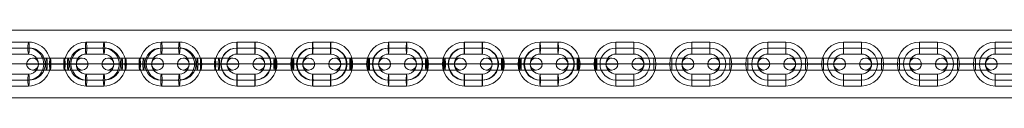
# Model space of a CAD drawing. Units: millimetres. Extents: x -8846 to 7579, y -8735 to 4490.
# Drawn here: x -5733 to -5240, y -6685 to -6651 of the extents above; entities that cross this region are included whole.
import ezdxf

# ---------------------------------------------------------------- set-up
doc = ezdxf.new("R2010")
doc.units = ezdxf.units.MM
doc.header["$MEASUREMENT"] = 0
for name, color, linetype, lineweight in [('joiners-new - Level 25', 7, 'Continuous', 0), ('joiners-new - Level 26', 7, 'Continuous', 0), ('Level 8', 18, 'Continuous', 0)]:
    doc.layers.add(name, color=color, linetype=linetype, lineweight=lineweight)

# ---------------------------------------------------------------- blocks, each defined once
blk = doc.blocks.new('From Smart Solid_246')
at = {"layer": 'joiners-new - Level 26', "color": 9, "lineweight": 13}
for p, q in [((-3.2, 0), (-15.47, 0)), ((-3.54, 3), (-12.47, 3)), ((-3.89, 0), (-9.47, 0)), ((-5.74, 0), (3.2, 0)), ((-5.4, 3), (3.54, 3)), ((-5.05, 0), (3.89, 0)), ((5.05, 0), (-3.89, 0)), ((5.4, 3), (-3.54, 3)), ((5.74, 0), (-3.2, 0)), ((15.47, 0), (3.2, 0)), ((12.47, 3), (3.54, 3)), ((9.47, 0), (3.89, 0)), ((-3.54, -3), (-12.47, -3)), ((-5.4, -3), (3.54, -3)), ((5.4, -3), (-3.54, -3)), ((12.47, -3), (3.54, -3))]:
    blk.add_line(p, q, dxfattribs=at)
for centre, ratio in [((-12.42, 0), 0.993282), ((-5.4, 0), 0.115718), ((3.54, 0), 0.115718), ((3.54, 0), 0.115718)]:
    blk.add_ellipse(centre, major_axis=(0, 3), ratio=ratio, dxfattribs=at)
at = {"layer": 'joiners-new - Level 26', "color": 9, "lineweight": 13, "extrusion": (0, 0, -1)}
for centre, ratio in [((-3.54, 0), 0.115718), ((-3.54, 0), 0.115718), ((5.4, 0), 0.115718), ((12.42, 0), 0.993282)]:
    blk.add_ellipse(centre, major_axis=(0, 3), ratio=ratio, dxfattribs=at)
blk = doc.blocks.new('From Smart Solid_247')
at = {"layer": 'joiners-new - Level 26', "color": 9, "lineweight": 13}
for p, q in [((4.47, 11), (-4.47, 11)), ((4.12, 8), (-4.82, 8)), ((4.47, 5), (-4.47, 5)), ((4.82, 8), (-4.12, 8)), ((-15.42, 0), (-9.42, 0)), ((15.42, 0), (9.42, 0)), ((-4.82, -8), (4.12, -8)), ((-4.47, -5), (4.47, -5)), ((-4.12, -8), (4.82, -8)), ((-4.47, -11), (4.47, -11))]:
    blk.add_line(p, q, dxfattribs=at)
for centre, major_axis, start_param, end_param in [((-4.47, 0), (0, -11), 3.141593, 6.283185), ((4.47, 0), (0, -11), 0, 3.141593), ((-4.82, 0), (0, -8), 3.141593, 6.283185), ((-4.12, 0), (0, -8), 3.141593, 6.283185), ((-4.47, 0), (0, -5), 3.141593, 6.283185), ((4.12, 0), (0, -8), 0, 3.141593), ((4.47, 0), (0, -5), 0, 3.141593), ((4.82, 0), (0, -8), 0, 3.141593)]:
    blk.add_ellipse(centre, major_axis=major_axis, ratio=0.993282, start_param=start_param, end_param=end_param, dxfattribs=at)
at = {"layer": 'joiners-new - Level 26', "color": 9, "lineweight": 13, "extrusion": (0, 0, -1)}
for centre in [(-4.47, 8), (-4.47, 8), (4.47, 8)]:
    blk.add_ellipse(centre, major_axis=(0, -3), ratio=0.115718, dxfattribs=at)
at = {"layer": 'joiners-new - Level 26', "color": 9, "lineweight": 13}
for centre in [(-4.47, -8), (4.47, -8), (4.47, -8)]:
    blk.add_ellipse(centre, major_axis=(0, 3), ratio=0.115718, dxfattribs=at)
blk = doc.blocks.new('From Smart Solid_248')
at = {"layer": 'joiners-new - Level 26', "color": 9, "lineweight": 13}
for p, q in [((4.47, 11), (-4.47, 11)), ((4.12, 8), (-4.82, 8)), ((4.47, 5), (-4.47, 5)), ((4.82, 8), (-4.12, 8)), ((-15.42, 0), (-9.42, 0)), ((15.42, 0), (9.42, 0)), ((-4.82, -8), (4.12, -8)), ((-4.47, -5), (4.47, -5)), ((-4.12, -8), (4.82, -8)), ((-4.47, -11), (4.47, -11))]:
    blk.add_line(p, q, dxfattribs=at)
for centre, major_axis, start_param, end_param in [((-4.47, 0), (0, -11), 3.141593, 6.283185), ((4.47, 0), (0, -11), 0, 3.141593), ((-4.82, 0), (0, -8), 3.141593, 6.283185), ((-4.12, 0), (0, -8), 3.141593, 6.283185), ((-4.47, 0), (0, -5), 3.141593, 6.283185), ((4.12, 0), (0, -8), 0, 3.141593), ((4.47, 0), (0, -5), 0, 3.141593), ((4.82, 0), (0, -8), 0, 3.141593)]:
    blk.add_ellipse(centre, major_axis=major_axis, ratio=0.993282, start_param=start_param, end_param=end_param, dxfattribs=at)
at = {"layer": 'joiners-new - Level 26', "color": 9, "lineweight": 13, "extrusion": (0, 0, -1)}
for centre in [(-4.47, 8), (-4.47, 8), (4.47, 8)]:
    blk.add_ellipse(centre, major_axis=(0, -3), ratio=0.115718, dxfattribs=at)
at = {"layer": 'joiners-new - Level 26', "color": 9, "lineweight": 13}
for centre in [(-4.47, -8), (4.47, -8), (4.47, -8)]:
    blk.add_ellipse(centre, major_axis=(0, 3), ratio=0.115718, dxfattribs=at)
blk = doc.blocks.new('From Smart Solid_250')
at = {"layer": 'joiners-new - Level 26', "color": 9, "lineweight": 13}
for p, q in [((-3.2, 0), (-15.47, 0)), ((-3.54, 3), (-12.47, 3)), ((-3.89, 0), (-9.47, 0)), ((-5.74, 0), (3.2, 0)), ((-5.4, 3), (3.54, 3)), ((-5.05, 0), (3.89, 0)), ((5.05, 0), (-3.89, 0)), ((5.4, 3), (-3.54, 3)), ((5.74, 0), (-3.2, 0)), ((15.47, 0), (3.2, 0)), ((12.47, 3), (3.54, 3)), ((9.47, 0), (3.89, 0)), ((-3.54, -3), (-12.47, -3)), ((-5.4, -3), (3.54, -3)), ((5.4, -3), (-3.54, -3)), ((12.47, -3), (3.54, -3))]:
    blk.add_line(p, q, dxfattribs=at)
for centre, ratio in [((-12.42, 0), 0.993282), ((-5.4, 0), 0.115718), ((3.54, 0), 0.115718), ((3.54, 0), 0.115718)]:
    blk.add_ellipse(centre, major_axis=(0, 3), ratio=ratio, dxfattribs=at)
at = {"layer": 'joiners-new - Level 26', "color": 9, "lineweight": 13, "extrusion": (0, 0, -1)}
for centre, ratio in [((-3.54, 0), 0.115718), ((-3.54, 0), 0.115718), ((5.4, 0), 0.115718), ((12.42, 0), 0.993282)]:
    blk.add_ellipse(centre, major_axis=(0, 3), ratio=ratio, dxfattribs=at)
blk = doc.blocks.new('From Smart Solid_252')
at = {"layer": 'joiners-new - Level 26', "color": 9, "lineweight": 13}
for p, q in [((-4.03, 0), (-15.5, 0)), ((-4.16, 3), (-12.5, 3)), ((-4.28, 0), (-9.5, 0)), ((-4.97, 0), (4.03, 0)), ((-4.84, 3), (4.15, 3)), ((-4.71, 0), (4.28, 0)), ((4.71, 0), (-4.28, 0)), ((4.84, 3), (-4.16, 3)), ((4.96, 0), (-4.03, 0)), ((15.5, 0), (4.03, 0)), ((12.5, 3), (4.15, 3)), ((9.5, 0), (4.28, 0)), ((-4.16, -3), (-12.5, -3)), ((-4.84, -3), (4.15, -3)), ((4.84, -3), (-4.16, -3)), ((12.5, -3), (4.15, -3))]:
    blk.add_line(p, q, dxfattribs=at)
for centre, ratio in [((-12.49, 0), 0.999092), ((-4.84, 0), 0.042615), ((4.15, 0), 0.042615), ((4.15, 0), 0.042615)]:
    blk.add_ellipse(centre, major_axis=(0, 3), ratio=ratio, dxfattribs=at)
at = {"layer": 'joiners-new - Level 26', "color": 9, "lineweight": 13, "extrusion": (0, 0, -1)}
for centre, ratio in [((-4.16, 0), 0.042615), ((-4.16, 0), 0.042615), ((4.84, 0), 0.042615), ((12.49, 0), 0.999092)]:
    blk.add_ellipse(centre, major_axis=(0, 3), ratio=ratio, dxfattribs=at)
blk = doc.blocks.new('From Smart Solid_254')
at = {"layer": 'joiners-new - Level 26', "color": 9, "lineweight": 13}
for p, q in [((4.5, 11), (-4.5, 11)), ((4.37, 8), (-4.62, 8)), ((4.5, 5), (-4.5, 5)), ((4.62, 8), (-4.37, 8)), ((-15.49, 0), (-9.49, 0)), ((15.49, 0), (9.49, 0)), ((-4.62, -8), (4.37, -8)), ((-4.5, -5), (4.5, -5)), ((-4.37, -8), (4.62, -8)), ((-4.5, -11), (4.5, -11))]:
    blk.add_line(p, q, dxfattribs=at)
for centre, major_axis, start_param, end_param in [((-4.5, 0), (0, -11), 3.141593, 6.283185), ((4.5, 0), (0, -11), 0, 3.141593), ((-4.62, 0), (0, -8), 3.141593, 6.283185), ((-4.37, 0), (0, -8), 3.141593, 6.283185), ((-4.5, 0), (0, -5), 3.141593, 6.283185), ((4.37, 0), (0, -8), 0, 3.141593), ((4.5, 0), (0, -5), 0, 3.141593), ((4.62, 0), (0, -8), 0, 3.141593)]:
    blk.add_ellipse(centre, major_axis=major_axis, ratio=0.999092, start_param=start_param, end_param=end_param, dxfattribs=at)
at = {"layer": 'joiners-new - Level 26', "color": 9, "lineweight": 13, "extrusion": (0, 0, -1)}
for centre in [(-4.5, 8), (-4.5, 8), (4.5, 8)]:
    blk.add_ellipse(centre, major_axis=(0, -3), ratio=0.042615, dxfattribs=at)
at = {"layer": 'joiners-new - Level 26', "color": 9, "lineweight": 13}
for centre in [(-4.5, -8), (4.5, -8), (4.5, -8)]:
    blk.add_ellipse(centre, major_axis=(0, 3), ratio=0.042615, dxfattribs=at)
blk = doc.blocks.new('From Smart Solid_256')
at = {"layer": 'joiners-new - Level 26', "color": 9, "lineweight": 13}
for p, q in [((-4.03, 0), (-15.5, 0)), ((-4.15, 3), (-12.5, 3)), ((-4.28, 0), (-9.5, 0)), ((-4.96, 0), (4.03, 0)), ((-4.84, 3), (4.16, 3)), ((-4.71, 0), (4.28, 0)), ((4.71, 0), (-4.28, 0)), ((4.84, 3), (-4.15, 3)), ((4.96, 0), (-4.03, 0)), ((15.5, 0), (4.03, 0)), ((12.5, 3), (4.16, 3)), ((9.5, 0), (4.28, 0)), ((-4.15, -3), (-12.5, -3)), ((-4.84, -3), (4.16, -3)), ((4.84, -3), (-4.15, -3)), ((12.5, -3), (4.16, -3))]:
    blk.add_line(p, q, dxfattribs=at)
for centre, ratio in [((-12.49, 0), 0.999092), ((-4.84, 0), 0.042615), ((4.16, 0), 0.042615), ((4.16, 0), 0.042615)]:
    blk.add_ellipse(centre, major_axis=(0, 3), ratio=ratio, dxfattribs=at)
at = {"layer": 'joiners-new - Level 26', "color": 9, "lineweight": 13, "extrusion": (0, 0, -1)}
for centre, ratio in [((-4.15, 0), 0.042615), ((-4.15, 0), 0.042615), ((4.84, 0), 0.042615), ((12.49, 0), 0.999092)]:
    blk.add_ellipse(centre, major_axis=(0, 3), ratio=ratio, dxfattribs=at)
blk = doc.blocks.new('From Smart Solid_258')
at = {"layer": 'joiners-new - Level 26', "color": 9, "lineweight": 13}
for p, q in [((4.5, 11), (-4.5, 11)), ((4.37, 8), (-4.62, 8)), ((4.5, 5), (-4.5, 5)), ((4.62, 8), (-4.37, 8)), ((-15.49, 0), (-9.49, 0)), ((15.49, 0), (9.49, 0)), ((-4.62, -8), (4.37, -8)), ((-4.5, -5), (4.5, -5)), ((-4.37, -8), (4.62, -8)), ((-4.5, -11), (4.5, -11))]:
    blk.add_line(p, q, dxfattribs=at)
for centre, major_axis, start_param, end_param in [((-4.5, 0), (0, -11), 3.141593, 6.283185), ((4.5, 0), (0, -11), 0, 3.141593), ((-4.62, 0), (0, -8), 3.141593, 6.283185), ((-4.37, 0), (0, -8), 3.141593, 6.283185), ((-4.5, 0), (0, -5), 3.141593, 6.283185), ((4.37, 0), (0, -8), 0, 3.141593), ((4.5, 0), (0, -5), 0, 3.141593), ((4.62, 0), (0, -8), 0, 3.141593)]:
    blk.add_ellipse(centre, major_axis=major_axis, ratio=0.999092, start_param=start_param, end_param=end_param, dxfattribs=at)
at = {"layer": 'joiners-new - Level 26', "color": 9, "lineweight": 13, "extrusion": (0, 0, -1)}
for centre in [(-4.5, 8), (-4.5, 8), (4.5, 8)]:
    blk.add_ellipse(centre, major_axis=(0, -3), ratio=0.042615, dxfattribs=at)
at = {"layer": 'joiners-new - Level 26', "color": 9, "lineweight": 13}
for centre in [(-4.5, -8), (4.5, -8), (4.5, -8)]:
    blk.add_ellipse(centre, major_axis=(0, 3), ratio=0.042615, dxfattribs=at)
blk = doc.blocks.new('From Smart Solid_260')
at = {"layer": 'joiners-new - Level 26', "color": 9, "lineweight": 13}
for p, q in [((-4.03, 0), (-15.5, 0)), ((-4.15, 3), (-12.5, 3)), ((-4.28, 0), (-9.5, 0)), ((-4.96, 0), (4.03, 0)), ((-4.84, 3), (4.16, 3)), ((-4.71, 0), (4.28, 0)), ((4.71, 0), (-4.28, 0)), ((4.84, 3), (-4.15, 3)), ((4.96, 0), (-4.03, 0)), ((15.5, 0), (4.03, 0)), ((12.5, 3), (4.16, 3)), ((9.5, 0), (4.28, 0)), ((-4.15, -3), (-12.5, -3)), ((-4.84, -3), (4.16, -3)), ((4.84, -3), (-4.15, -3)), ((12.5, -3), (4.16, -3))]:
    blk.add_line(p, q, dxfattribs=at)
for centre, ratio in [((-12.49, 0), 0.999092), ((-4.84, 0), 0.042615), ((4.16, 0), 0.042615), ((4.16, 0), 0.042615)]:
    blk.add_ellipse(centre, major_axis=(0, 3), ratio=ratio, dxfattribs=at)
at = {"layer": 'joiners-new - Level 26', "color": 9, "lineweight": 13, "extrusion": (0, 0, -1)}
for centre, ratio in [((-4.15, 0), 0.042615), ((-4.15, 0), 0.042615), ((4.84, 0), 0.042615), ((12.49, 0), 0.999092)]:
    blk.add_ellipse(centre, major_axis=(0, 3), ratio=ratio, dxfattribs=at)
blk = doc.blocks.new('From Smart Solid_262')
at = {"layer": 'joiners-new - Level 26', "color": 9, "lineweight": 13}
for p, q in [((4.5, 11), (-4.5, 11)), ((4.37, 8), (-4.62, 8)), ((4.5, 5), (-4.5, 5)), ((4.62, 8), (-4.37, 8)), ((-15.49, 0), (-9.49, 0)), ((15.49, 0), (9.49, 0)), ((-4.62, -8), (4.37, -8)), ((-4.5, -5), (4.5, -5)), ((-4.37, -8), (4.62, -8)), ((-4.5, -11), (4.5, -11))]:
    blk.add_line(p, q, dxfattribs=at)
for centre, major_axis, start_param, end_param in [((-4.5, 0), (0, -11), 3.141593, 6.283185), ((4.5, 0), (0, -11), 0, 3.141593), ((-4.62, 0), (0, -8), 3.141593, 6.283185), ((-4.37, 0), (0, -8), 3.141593, 6.283185), ((-4.5, 0), (0, -5), 3.141593, 6.283185), ((4.37, 0), (0, -8), 0, 3.141593), ((4.5, 0), (0, -5), 0, 3.141593), ((4.62, 0), (0, -8), 0, 3.141593)]:
    blk.add_ellipse(centre, major_axis=major_axis, ratio=0.999092, start_param=start_param, end_param=end_param, dxfattribs=at)
at = {"layer": 'joiners-new - Level 26', "color": 9, "lineweight": 13, "extrusion": (0, 0, -1)}
for centre in [(-4.5, 8), (-4.5, 8), (4.5, 8)]:
    blk.add_ellipse(centre, major_axis=(0, -3), ratio=0.042615, dxfattribs=at)
at = {"layer": 'joiners-new - Level 26', "color": 9, "lineweight": 13}
for centre in [(-4.5, -8), (4.5, -8), (4.5, -8)]:
    blk.add_ellipse(centre, major_axis=(0, 3), ratio=0.042615, dxfattribs=at)
blk = doc.blocks.new('From Smart Solid_264')
at = {"layer": 'joiners-new - Level 26', "color": 9, "lineweight": 13}
for p, q in [((-4.03, 0), (-15.5, 0)), ((-4.15, 3), (-12.5, 3)), ((-4.28, 0), (-9.5, 0)), ((-4.96, 0), (4.03, 0)), ((-4.84, 3), (4.16, 3)), ((-4.71, 0), (4.28, 0)), ((4.71, 0), (-4.28, 0)), ((4.84, 3), (-4.15, 3)), ((4.96, 0), (-4.03, 0)), ((15.5, 0), (4.03, 0)), ((12.5, 3), (4.16, 3)), ((9.5, 0), (4.28, 0)), ((-4.15, -3), (-12.5, -3)), ((-4.84, -3), (4.16, -3)), ((4.84, -3), (-4.15, -3)), ((12.5, -3), (4.16, -3))]:
    blk.add_line(p, q, dxfattribs=at)
for centre, ratio in [((-12.49, 0), 0.999092), ((-4.84, 0), 0.042615), ((4.16, 0), 0.042615), ((4.16, 0), 0.042615)]:
    blk.add_ellipse(centre, major_axis=(0, 3), ratio=ratio, dxfattribs=at)
at = {"layer": 'joiners-new - Level 26', "color": 9, "lineweight": 13, "extrusion": (0, 0, -1)}
for centre, ratio in [((-4.15, 0), 0.042615), ((-4.15, 0), 0.042615), ((4.84, 0), 0.042615), ((12.49, 0), 0.999092)]:
    blk.add_ellipse(centre, major_axis=(0, 3), ratio=ratio, dxfattribs=at)
blk = doc.blocks.new('From Smart Solid_266')
at = {"layer": 'joiners-new - Level 26', "color": 9, "lineweight": 13}
for p, q in [((4.5, 11), (-4.5, 11)), ((4.37, 8), (-4.62, 8)), ((4.5, 5), (-4.5, 5)), ((4.62, 8), (-4.37, 8)), ((-15.49, 0), (-9.49, 0)), ((15.49, 0), (9.49, 0)), ((-4.62, -8), (4.37, -8)), ((-4.5, -5), (4.5, -5)), ((-4.37, -8), (4.62, -8)), ((-4.5, -11), (4.5, -11))]:
    blk.add_line(p, q, dxfattribs=at)
for centre, major_axis, start_param, end_param in [((-4.5, 0), (0, -11), 3.141593, 6.283185), ((4.5, 0), (0, -11), 0, 3.141593), ((-4.62, 0), (0, -8), 3.141593, 6.283185), ((-4.37, 0), (0, -8), 3.141593, 6.283185), ((-4.5, 0), (0, -5), 3.141593, 6.283185), ((4.37, 0), (0, -8), 0, 3.141593), ((4.5, 0), (0, -5), 0, 3.141593), ((4.62, 0), (0, -8), 0, 3.141593)]:
    blk.add_ellipse(centre, major_axis=major_axis, ratio=0.999092, start_param=start_param, end_param=end_param, dxfattribs=at)
at = {"layer": 'joiners-new - Level 26', "color": 9, "lineweight": 13, "extrusion": (0, 0, -1)}
for centre in [(-4.5, 8), (-4.5, 8), (4.5, 8)]:
    blk.add_ellipse(centre, major_axis=(0, -3), ratio=0.042615, dxfattribs=at)
at = {"layer": 'joiners-new - Level 26', "color": 9, "lineweight": 13}
for centre in [(-4.5, -8), (4.5, -8), (4.5, -8)]:
    blk.add_ellipse(centre, major_axis=(0, 3), ratio=0.042615, dxfattribs=at)
blk = doc.blocks.new('From Smart Solid_268')
at = {"layer": 'joiners-new - Level 26', "color": 9, "lineweight": 13}
for p, q in [((-4.03, 0), (-15.5, 0)), ((-4.15, 3), (-12.5, 3)), ((-4.28, 0), (-9.5, 0)), ((-4.96, 0), (4.03, 0)), ((-4.84, 3), (4.16, 3)), ((-4.71, 0), (4.28, 0)), ((4.71, 0), (-4.28, 0)), ((4.84, 3), (-4.15, 3)), ((4.96, 0), (-4.03, 0)), ((15.5, 0), (4.03, 0)), ((12.5, 3), (4.16, 3)), ((9.5, 0), (4.28, 0)), ((-4.15, -3), (-12.5, -3)), ((-4.84, -3), (4.16, -3)), ((4.84, -3), (-4.15, -3)), ((12.5, -3), (4.16, -3))]:
    blk.add_line(p, q, dxfattribs=at)
for centre, ratio in [((-12.49, 0), 0.999092), ((-4.84, 0), 0.042615), ((4.16, 0), 0.042615), ((4.16, 0), 0.042615)]:
    blk.add_ellipse(centre, major_axis=(0, 3), ratio=ratio, dxfattribs=at)
at = {"layer": 'joiners-new - Level 26', "color": 9, "lineweight": 13, "extrusion": (0, 0, -1)}
for centre, ratio in [((-4.15, 0), 0.042615), ((-4.15, 0), 0.042615), ((4.84, 0), 0.042615), ((12.49, 0), 0.999092)]:
    blk.add_ellipse(centre, major_axis=(0, 3), ratio=ratio, dxfattribs=at)
blk = doc.blocks.new('From Smart Solid_270')
at = {"layer": 'joiners-new - Level 26', "color": 9, "lineweight": 13}
for p, q in [((4.5, 11), (-4.5, 11)), ((4.37, 8), (-4.62, 8)), ((4.5, 5), (-4.5, 5)), ((4.62, 8), (-4.37, 8)), ((-15.49, 0), (-9.49, 0)), ((15.49, 0), (9.49, 0)), ((-4.62, -8), (4.37, -8)), ((-4.5, -5), (4.5, -5)), ((-4.37, -8), (4.62, -8)), ((-4.5, -11), (4.5, -11))]:
    blk.add_line(p, q, dxfattribs=at)
for centre, major_axis, start_param, end_param in [((-4.5, 0), (0, -11), 3.141593, 6.283185), ((4.5, 0), (0, -11), 0, 3.141593), ((-4.62, 0), (0, -8), 3.141593, 6.283185), ((-4.37, 0), (0, -8), 3.141593, 6.283185), ((-4.5, 0), (0, -5), 3.141593, 6.283185), ((4.37, 0), (0, -8), 0, 3.141593), ((4.5, 0), (0, -5), 0, 3.141593), ((4.62, 0), (0, -8), 0, 3.141593)]:
    blk.add_ellipse(centre, major_axis=major_axis, ratio=0.999092, start_param=start_param, end_param=end_param, dxfattribs=at)
at = {"layer": 'joiners-new - Level 26', "color": 9, "lineweight": 13, "extrusion": (0, 0, -1)}
for centre in [(-4.5, 8), (-4.5, 8), (4.5, 8)]:
    blk.add_ellipse(centre, major_axis=(0, -3), ratio=0.042615, dxfattribs=at)
at = {"layer": 'joiners-new - Level 26', "color": 9, "lineweight": 13}
for centre in [(-4.5, -8), (4.5, -8), (4.5, -8)]:
    blk.add_ellipse(centre, major_axis=(0, 3), ratio=0.042615, dxfattribs=at)
blk = doc.blocks.new('From Smart Solid_271')
at = {"layer": 'joiners-new - Level 26', "color": 9, "lineweight": 13}
for p, q in [((4.47, 11), (-4.47, 11)), ((4.12, 8), (-4.82, 8)), ((4.47, 5), (-4.47, 5)), ((4.82, 8), (-4.12, 8)), ((-15.42, 0), (-9.42, 0)), ((15.42, 0), (9.42, 0)), ((-4.82, -8), (4.12, -8)), ((-4.47, -5), (4.47, -5)), ((-4.12, -8), (4.82, -8)), ((-4.47, -11), (4.47, -11))]:
    blk.add_line(p, q, dxfattribs=at)
for centre, major_axis, start_param, end_param in [((-4.47, 0), (0, -11), 3.141593, 6.283185), ((4.47, 0), (0, -11), 0, 3.141593), ((-4.82, 0), (0, -8), 3.141593, 6.283185), ((-4.12, 0), (0, -8), 3.141593, 6.283185), ((-4.47, 0), (0, -5), 3.141593, 6.283185), ((4.12, 0), (0, -8), 0, 3.141593), ((4.47, 0), (0, -5), 0, 3.141593), ((4.82, 0), (0, -8), 0, 3.141593)]:
    blk.add_ellipse(centre, major_axis=major_axis, ratio=0.993282, start_param=start_param, end_param=end_param, dxfattribs=at)
at = {"layer": 'joiners-new - Level 26', "color": 9, "lineweight": 13, "extrusion": (0, 0, -1)}
for centre in [(-4.47, 8), (-4.47, 8), (4.47, 8)]:
    blk.add_ellipse(centre, major_axis=(0, -3), ratio=0.115718, dxfattribs=at)
at = {"layer": 'joiners-new - Level 26', "color": 9, "lineweight": 13}
for centre in [(-4.47, -8), (4.47, -8), (4.47, -8)]:
    blk.add_ellipse(centre, major_axis=(0, 3), ratio=0.115718, dxfattribs=at)
blk = doc.blocks.new('From Smart Solid_272')
at = {"layer": 'joiners-new - Level 26', "color": 9, "lineweight": 13}
for p, q in [((-4.5, 0), (-15.5, 0)), ((-4.5, 3), (-12.5, 3)), ((-4.5, 0), (-9.5, 0)), ((-4.5, -3), (-4.5, 3)), ((-4.5, -3), (-4.5, 3)), ((4.5, 3), (-4.5, 3)), ((-4.5, 3), (4.5, 3)), ((-4.5, -3), (-4.5, 3)), ((4.5, 0), (-4.5, 0)), ((4.5, 0), (-4.5, 0)), ((-4.5, 0), (4.5, 0)), ((-4.5, 0), (4.5, 0)), ((4.5, -3), (4.5, 3)), ((4.5, -3), (4.5, 3)), ((12.5, 3), (4.5, 3)), ((4.5, -3), (4.5, 3)), ((15.5, 0), (4.5, 0)), ((9.5, 0), (4.5, 0)), ((-4.5, -3), (-12.5, -3)), ((4.5, -3), (-4.5, -3)), ((-4.5, -3), (4.5, -3)), ((12.5, -3), (4.5, -3))]:
    blk.add_line(p, q, dxfattribs=at)
blk.add_arc((-12.5, 0), 3, 0, 360, dxfattribs=at)
at = {"layer": 'joiners-new - Level 26', "color": 9, "lineweight": 13, "extrusion": (0, 0, -1)}
blk.add_arc((-12.5, 0), 3, 0, 360, dxfattribs=at)
blk = doc.blocks.new('From Smart Solid_274')
at = {"layer": 'joiners-new - Level 26', "color": 9, "lineweight": 13}
for p, q in [((-4.5, 11), (-4.5, 5)), ((4.5, 11), (-4.5, 11)), ((-4.5, 11), (-4.5, 5)), ((4.5, 11), (4.5, 5)), ((4.5, 8), (-4.5, 8)), ((4.5, 8), (-4.5, 8)), ((4.5, 5), (-4.5, 5)), ((-15.5, 0), (-9.5, 0)), ((15.5, 0), (9.5, 0)), ((-4.5, -11), (-4.5, -5)), ((-4.5, -5), (4.5, -5)), ((-4.5, -8), (4.5, -8)), ((-4.5, -8), (4.5, -8)), ((4.5, -11), (4.5, -5)), ((4.5, -11), (4.5, -5)), ((-4.5, -11), (4.5, -11))]:
    blk.add_line(p, q, dxfattribs=at)
for centre, radius, start, end in [((-4.5, 0), 11, 90, 270), ((4.5, 0), 11, 270, 90), ((-4.5, 0), 8, 90, 270), ((-4.5, 0), 8, 90, 270), ((-4.5, 0), 5, 90, 270), ((4.5, 0), 8, 270, 90), ((4.5, 0), 8, 270, 90), ((4.5, 0), 5, 270, 90)]:
    blk.add_arc(centre, radius, start, end, dxfattribs=at)
blk = doc.blocks.new('From Smart Solid_276')
at = {"layer": 'joiners-new - Level 26', "color": 9, "lineweight": 13}
for p, q in [((-4.5, 11), (-4.5, 5)), ((4.5, 11), (-4.5, 11)), ((-4.5, 11), (-4.5, 5)), ((4.5, 11), (4.5, 5)), ((4.5, 8), (-4.5, 8)), ((4.5, 8), (-4.5, 8)), ((4.5, 5), (-4.5, 5)), ((-15.5, 0), (-9.5, 0)), ((15.5, 0), (9.5, 0)), ((-4.5, -11), (-4.5, -5)), ((-4.5, -5), (4.5, -5)), ((-4.5, -8), (4.5, -8)), ((-4.5, -8), (4.5, -8)), ((4.5, -11), (4.5, -5)), ((4.5, -11), (4.5, -5)), ((-4.5, -11), (4.5, -11))]:
    blk.add_line(p, q, dxfattribs=at)
for centre, radius, start, end in [((-4.5, 0), 11, 90, 270), ((4.5, 0), 11, 270, 90), ((-4.5, 0), 8, 90, 270), ((-4.5, 0), 8, 90, 270), ((-4.5, 0), 5, 90, 270), ((4.5, 0), 8, 270, 90), ((4.5, 0), 8, 270, 90), ((4.5, 0), 5, 270, 90)]:
    blk.add_arc(centre, radius, start, end, dxfattribs=at)
blk = doc.blocks.new('From Smart Solid_282')
at = {"layer": 'joiners-new - Level 26', "color": 9, "lineweight": 13}
for p, q in [((-3.2, 0), (-15.47, 0)), ((-3.54, 3), (-12.47, 3)), ((-3.89, 0), (-9.47, 0)), ((-5.74, 0), (3.2, 0)), ((-5.4, 3), (3.54, 3)), ((-5.05, 0), (3.89, 0)), ((5.05, 0), (-3.89, 0)), ((5.4, 3), (-3.54, 3)), ((5.74, 0), (-3.2, 0)), ((15.47, 0), (3.2, 0)), ((12.47, 3), (3.54, 3)), ((9.47, 0), (3.89, 0)), ((-3.54, -3), (-12.47, -3)), ((-5.4, -3), (3.54, -3)), ((5.4, -3), (-3.54, -3)), ((12.47, -3), (3.54, -3))]:
    blk.add_line(p, q, dxfattribs=at)
for centre, ratio in [((-12.42, 0), 0.993282), ((-5.4, 0), 0.115718), ((3.54, 0), 0.115718), ((3.54, 0), 0.115718)]:
    blk.add_ellipse(centre, major_axis=(0, 3), ratio=ratio, dxfattribs=at)
at = {"layer": 'joiners-new - Level 26', "color": 9, "lineweight": 13, "extrusion": (0, 0, -1)}
for centre, ratio in [((-3.54, 0), 0.115718), ((-3.54, 0), 0.115718), ((5.4, 0), 0.115718), ((12.42, 0), 0.993282)]:
    blk.add_ellipse(centre, major_axis=(0, 3), ratio=ratio, dxfattribs=at)
blk = doc.blocks.new('From Smart Solid_286')
at = {"layer": 'joiners-new - Level 26', "color": 9, "lineweight": 13}
for p, q in [((-4.5, 0), (-15.5, 0)), ((-4.5, 3), (-12.5, 3)), ((-4.5, 0), (-9.5, 0)), ((-4.5, -3), (-4.5, 3)), ((-4.5, -3), (-4.5, 3)), ((4.5, 3), (-4.5, 3)), ((-4.5, 3), (4.5, 3)), ((-4.5, -3), (-4.5, 3)), ((4.5, 0), (-4.5, 0)), ((4.5, 0), (-4.5, 0)), ((-4.5, 0), (4.5, 0)), ((-4.5, 0), (4.5, 0)), ((4.5, -3), (4.5, 3)), ((4.5, -3), (4.5, 3)), ((12.5, 3), (4.5, 3)), ((4.5, -3), (4.5, 3)), ((15.5, 0), (4.5, 0)), ((9.5, 0), (4.5, 0)), ((-4.5, -3), (-12.5, -3)), ((4.5, -3), (-4.5, -3)), ((-4.5, -3), (4.5, -3)), ((12.5, -3), (4.5, -3))]:
    blk.add_line(p, q, dxfattribs=at)
blk.add_arc((-12.5, 0), 3, 0, 360, dxfattribs=at)
at = {"layer": 'joiners-new - Level 26', "color": 9, "lineweight": 13, "extrusion": (0, 0, -1)}
blk.add_arc((-12.5, 0), 3, 0, 360, dxfattribs=at)
blk = doc.blocks.new('From Smart Solid_287')
at = {"layer": 'joiners-new - Level 26', "color": 9, "lineweight": 13}
for p, q in [((-4.5, 0), (-15.5, 0)), ((-4.5, 3), (-12.5, 3)), ((-4.5, 0), (-9.5, 0)), ((-4.5, -3), (-4.5, 3)), ((-4.5, -3), (-4.5, 3)), ((4.5, 3), (-4.5, 3)), ((-4.5, 3), (4.5, 3)), ((-4.5, -3), (-4.5, 3)), ((4.5, 0), (-4.5, 0)), ((4.5, 0), (-4.5, 0)), ((-4.5, 0), (4.5, 0)), ((-4.5, 0), (4.5, 0)), ((4.5, -3), (4.5, 3)), ((4.5, -3), (4.5, 3)), ((12.5, 3), (4.5, 3)), ((4.5, -3), (4.5, 3)), ((15.5, 0), (4.5, 0)), ((9.5, 0), (4.5, 0)), ((-4.5, -3), (-12.5, -3)), ((4.5, -3), (-4.5, -3)), ((-4.5, -3), (4.5, -3)), ((12.5, -3), (4.5, -3))]:
    blk.add_line(p, q, dxfattribs=at)
blk.add_arc((-12.5, 0), 3, 0, 360, dxfattribs=at)
at = {"layer": 'joiners-new - Level 26', "color": 9, "lineweight": 13, "extrusion": (0, 0, -1)}
blk.add_arc((-12.5, 0), 3, 0, 360, dxfattribs=at)
blk = doc.blocks.new('From Smart Solid_288')
at = {"layer": 'joiners-new - Level 26', "color": 9, "lineweight": 13}
for p, q in [((-4.5, 11), (-4.5, 5)), ((4.5, 11), (-4.5, 11)), ((-4.5, 11), (-4.5, 5)), ((4.5, 11), (4.5, 5)), ((4.5, 8), (-4.5, 8)), ((4.5, 8), (-4.5, 8)), ((4.5, 5), (-4.5, 5)), ((-15.5, 0), (-9.5, 0)), ((15.5, 0), (9.5, 0)), ((-4.5, -11), (-4.5, -5)), ((-4.5, -5), (4.5, -5)), ((-4.5, -8), (4.5, -8)), ((-4.5, -8), (4.5, -8)), ((4.5, -11), (4.5, -5)), ((4.5, -11), (4.5, -5)), ((-4.5, -11), (4.5, -11))]:
    blk.add_line(p, q, dxfattribs=at)
for centre, radius, start, end in [((-4.5, 0), 11, 90, 270), ((4.5, 0), 11, 270, 90), ((-4.5, 0), 8, 90, 270), ((-4.5, 0), 8, 90, 270), ((-4.5, 0), 5, 90, 270), ((4.5, 0), 8, 270, 90), ((4.5, 0), 8, 270, 90), ((4.5, 0), 5, 270, 90)]:
    blk.add_arc(centre, radius, start, end, dxfattribs=at)
blk = doc.blocks.new('From Smart Solid_289')
at = {"layer": 'joiners-new - Level 26', "color": 9, "lineweight": 13}
for p, q in [((-4.5, 0), (-15.5, 0)), ((-4.5, 3), (-12.5, 3)), ((-4.5, 0), (-9.5, 0)), ((-4.5, -3), (-4.5, 3)), ((-4.5, -3), (-4.5, 3)), ((4.5, 3), (-4.5, 3)), ((-4.5, 3), (4.5, 3)), ((-4.5, -3), (-4.5, 3)), ((4.5, 0), (-4.5, 0)), ((4.5, 0), (-4.5, 0)), ((-4.5, 0), (4.5, 0)), ((-4.5, 0), (4.5, 0)), ((4.5, -3), (4.5, 3)), ((4.5, -3), (4.5, 3)), ((12.5, 3), (4.5, 3)), ((4.5, -3), (4.5, 3)), ((15.5, 0), (4.5, 0)), ((9.5, 0), (4.5, 0)), ((-4.5, -3), (-12.5, -3)), ((4.5, -3), (-4.5, -3)), ((-4.5, -3), (4.5, -3)), ((12.5, -3), (4.5, -3))]:
    blk.add_line(p, q, dxfattribs=at)
blk.add_arc((-12.5, 0), 3, 0, 360, dxfattribs=at)
at = {"layer": 'joiners-new - Level 26', "color": 9, "lineweight": 13, "extrusion": (0, 0, -1)}
blk.add_arc((-12.5, 0), 3, 0, 360, dxfattribs=at)
blk = doc.blocks.new('From Smart Solid_290')
at = {"layer": 'joiners-new - Level 26', "color": 9, "lineweight": 13}
for p, q in [((-4.5, 11), (-4.5, 5)), ((4.5, 11), (-4.5, 11)), ((-4.5, 11), (-4.5, 5)), ((4.5, 11), (4.5, 5)), ((4.5, 8), (-4.5, 8)), ((4.5, 8), (-4.5, 8)), ((4.5, 5), (-4.5, 5)), ((-15.5, 0), (-9.5, 0)), ((15.5, 0), (9.5, 0)), ((-4.5, -11), (-4.5, -5)), ((-4.5, -5), (4.5, -5)), ((-4.5, -8), (4.5, -8)), ((-4.5, -8), (4.5, -8)), ((4.5, -11), (4.5, -5)), ((4.5, -11), (4.5, -5)), ((-4.5, -11), (4.5, -11))]:
    blk.add_line(p, q, dxfattribs=at)
for centre, radius, start, end in [((-4.5, 0), 11, 90, 270), ((4.5, 0), 11, 270, 90), ((-4.5, 0), 8, 90, 270), ((-4.5, 0), 8, 90, 270), ((-4.5, 0), 5, 90, 270), ((4.5, 0), 8, 270, 90), ((4.5, 0), 8, 270, 90), ((4.5, 0), 5, 270, 90)]:
    blk.add_arc(centre, radius, start, end, dxfattribs=at)
blk = doc.blocks.new('From Smart Solid_332')
at = {"layer": 'joiners-new - Level 26', "color": 9, "lineweight": 13}
for p, q in [((-15.5, 0), (-4.5, 0)), ((-12.5, 3), (-4.5, 3)), ((-9.5, 0), (-4.5, 0)), ((-4.5, -3), (-4.5, 3)), ((-4.5, -3), (-4.5, 3)), ((-4.5, 3), (4.5, 3)), ((-4.5, -3), (-4.5, 3)), ((4.5, 3), (-4.5, 3)), ((-4.5, 0), (4.5, 0)), ((-4.5, 0), (4.5, 0)), ((4.5, 0), (-4.5, 0)), ((4.5, 0), (-4.5, 0)), ((4.5, -3), (4.5, 3)), ((4.5, -3), (4.5, 3)), ((4.5, 3), (12.5, 3)), ((4.5, -3), (4.5, 3)), ((4.5, 0), (15.5, 0)), ((4.5, 0), (9.5, 0)), ((-12.5, -3), (-4.5, -3)), ((-4.5, -3), (4.5, -3)), ((4.5, -3), (-4.5, -3)), ((4.5, -3), (12.5, -3))]:
    blk.add_line(p, q, dxfattribs=at)
blk.add_arc((-12.5, 0), 3, 0, 360, dxfattribs=at)
at = {"layer": 'joiners-new - Level 26', "color": 9, "lineweight": 13, "extrusion": (0, 0, -1)}
blk.add_arc((-12.5, 0), 3, 0, 360, dxfattribs=at)
blk = doc.blocks.new('From Smart Solid_333')
at = {"layer": 'joiners-new - Level 26', "color": 9, "lineweight": 13}
for p, q in [((-4.5, 11), (-4.5, 5)), ((-4.5, 11), (4.5, 11)), ((4.5, 11), (4.5, 5)), ((4.5, 11), (4.5, 5)), ((-4.5, 8), (4.5, 8)), ((-4.5, 8), (4.5, 8)), ((-4.5, 5), (4.5, 5)), ((-15.5, 0), (-9.5, 0)), ((15.5, 0), (9.5, 0)), ((-4.5, -11), (-4.5, -5)), ((-4.5, -11), (-4.5, -5)), ((4.5, -5), (-4.5, -5)), ((4.5, -8), (-4.5, -8)), ((4.5, -8), (-4.5, -8)), ((4.5, -11), (4.5, -5)), ((4.5, -11), (-4.5, -11))]:
    blk.add_line(p, q, dxfattribs=at)
at = {"layer": 'joiners-new - Level 26', "color": 9, "lineweight": 13, "extrusion": (0, 0, -1)}
for centre, radius, start, end in [((4.5, 0), 11, 270, 90), ((-4.5, 0), 11, 90, 270), ((4.5, 0), 8, 270, 90), ((4.5, 0), 8, 270, 90), ((4.5, 0), 5, 270, 90), ((-4.5, 0), 8, 90, 270), ((-4.5, 0), 8, 90, 270), ((-4.5, 0), 5, 90, 270)]:
    blk.add_arc(centre, radius, start, end, dxfattribs=at)
blk = doc.blocks.new('From Smart Solid_334')
at = {"layer": 'joiners-new - Level 26', "color": 9, "lineweight": 13}
for p, q in [((-4.5, 11), (-4.5, 5)), ((-4.5, 11), (4.5, 11)), ((4.5, 11), (4.5, 5)), ((4.5, 11), (4.5, 5)), ((-4.5, 8), (4.5, 8)), ((-4.5, 8), (4.5, 8)), ((-4.5, 5), (4.5, 5)), ((-15.5, 0), (-9.5, 0)), ((15.5, 0), (9.5, 0)), ((-4.5, -11), (-4.5, -5)), ((-4.5, -11), (-4.5, -5)), ((4.5, -5), (-4.5, -5)), ((4.5, -8), (-4.5, -8)), ((4.5, -8), (-4.5, -8)), ((4.5, -11), (4.5, -5)), ((4.5, -11), (-4.5, -11))]:
    blk.add_line(p, q, dxfattribs=at)
at = {"layer": 'joiners-new - Level 26', "color": 9, "lineweight": 13, "extrusion": (0, 0, -1)}
for centre, radius, start, end in [((4.5, 0), 11, 270, 90), ((-4.5, 0), 11, 90, 270), ((4.5, 0), 8, 270, 90), ((4.5, 0), 8, 270, 90), ((4.5, 0), 5, 270, 90), ((-4.5, 0), 8, 90, 270), ((-4.5, 0), 8, 90, 270), ((-4.5, 0), 5, 90, 270)]:
    blk.add_arc(centre, radius, start, end, dxfattribs=at)
blk = doc.blocks.new('From Smart Solid_337')
at = {"layer": 'joiners-new - Level 25', "color": 40, "linetype": 'Continuous', "lineweight": 13}
for p, q in [((907.5, 17), (-907.5, 17)), ((907.5, 0), (-907.5, 0)), ((907.5, 0), (-907.5, 0)), ((907.5, -17), (-907.5, -17))]:
    blk.add_line(p, q, dxfattribs=at)
blk = doc.blocks.new('joiners-new_2')
at = {"layer": 'joiners-new - Level 25', "color": 40, "linetype": 'Continuous', "lineweight": 13}
blk.add_blockref('From Smart Solid_337', (-5295.7085, -6668.2875), dxfattribs=at)
at = {"layer": 'joiners-new - Level 26', "color": 9, "lineweight": 13}
for name, p in [('From Smart Solid_271', (-5733.062, -6668.3115)), ('From Smart Solid_247', (-5695.3175, -6668.3115)), ('From Smart Solid_248', (-5657.5725, -6668.3115)), ('From Smart Solid_254', (-5619.7435, -6668.3115)), ('From Smart Solid_258', (-5581.778, -6668.3115)), ('From Smart Solid_262', (-5543.813, -6668.3115)), ('From Smart Solid_266', (-5505.847, -6668.3115)), ('From Smart Solid_270', (-5467.882, -6668.3115)), ('From Smart Solid_274', (-5429.9035, -6668.3115)), ('From Smart Solid_276', (-5391.9035, -6668.3115)), ('From Smart Solid_288', (-5353.9035, -6668.3115)), ('From Smart Solid_290', (-5315.9035, -6668.3115)), ('From Smart Solid_334', (-5277.9035, -6668.3115)), ('From Smart Solid_333', (-5239.9035, -6668.3115)), ('From Smart Solid_282', (-5714.1895, -6668.3115)), ('From Smart Solid_246', (-5676.445, -6668.3115)), ('From Smart Solid_250', (-5638.7, -6668.3115)), ('From Smart Solid_252', (-5600.7605, -6668.3115)), ('From Smart Solid_256', (-5562.7955, -6668.3115)), ('From Smart Solid_260', (-5524.83, -6668.3115)), ('From Smart Solid_264', (-5486.8645, -6668.3115)), ('From Smart Solid_268', (-5448.899, -6668.3115)), ('From Smart Solid_272', (-5410.9035, -6668.3115)), ('From Smart Solid_286', (-5372.9035, -6668.3115)), ('From Smart Solid_287', (-5334.9035, -6668.3115)), ('From Smart Solid_289', (-5296.9035, -6668.3115)), ('From Smart Solid_332', (-5258.9035, -6668.3115))]:
    blk.add_blockref(name, p, dxfattribs=at)

msp = doc.modelspace()

# ---------------------------------------------------------------- block references
at = {"layer": 'Level 8', "color": 7, "linetype": 'Continuous', "lineweight": 0}
msp.add_blockref('joiners-new_2', (0, 0), dxfattribs=at)

doc.saveas('drawing.dxf')
